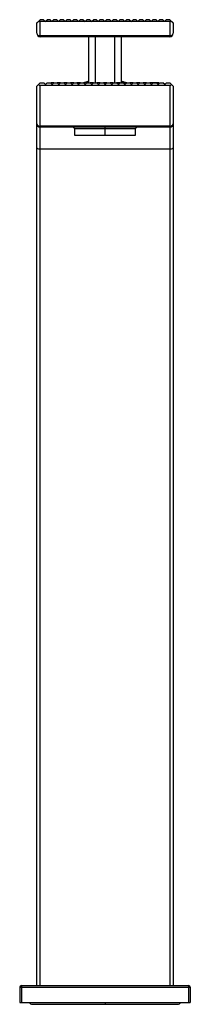
# Model space of a CAD drawing. Units: millimetres. Extents: x -25 to 25, y -6 to 284.
import ezdxf

# ---------------------------------------------------------------- set-up
doc = ezdxf.new("R2010")
doc.units = ezdxf.units.MM

msp = doc.modelspace()

# ---------------------------------------------------------------- linework, layer by layer
at = {"color": 7, "linetype": 'Continuous', "lineweight": 25}
for p, q in [((-19, 283.53), (-19.41, 283.12)), ((-18, 283.53), (-19, 283.53)), ((-18, 283.53), (-17.5, 283.03)), ((-17.5, 283.03), (-17, 283.53)), ((-16.06, 283.53), (-17, 283.53)), ((-16.06, 283.53), (-15.56, 283.03)), ((-15.56, 283.03), (-15.06, 283.53)), ((-14.12, 283.53), (-15.06, 283.53)), ((-14.12, 283.53), (-13.62, 283.03)), ((-13.62, 283.03), (-13.12, 283.53)), ((-12.18, 283.53), (-13.12, 283.53)), ((-12.18, 283.53), (-11.68, 283.03)), ((-11.68, 283.03), (-11.18, 283.53)), ((-10.24, 283.53), (-11.18, 283.53)), ((-10.24, 283.53), (-9.74, 283.03)), ((-9.74, 283.03), (-9.24, 283.53)), ((-8.3, 283.53), (-9.24, 283.53)), ((-8.3, 283.53), (-7.8, 283.03)), ((-7.8, 283.03), (-7.3, 283.53)), ((-6.36, 283.53), (-7.3, 283.53)), ((-6.36, 283.53), (-5.86, 283.03)), ((-5.86, 283.03), (-5.36, 283.53)), ((-4.42, 283.53), (-5.36, 283.53)), ((-4.42, 283.53), (-3.92, 283.03)), ((-3.92, 283.03), (-3.42, 283.53)), ((-2.48, 283.53), (-3.42, 283.53)), ((-2.48, 283.53), (-1.98, 283.03)), ((-1.98, 283.03), (-1.48, 283.53)), ((-0.54, 283.53), (-1.48, 283.53)), ((-0.54, 283.53), (-0.04, 283.03)), ((-0.04, 283.03), (0.46, 283.53)), ((1.4, 283.53), (0.46, 283.53)), ((1.4, 283.53), (1.9, 283.03)), ((1.9, 283.03), (2.4, 283.53)), ((3.34, 283.53), (2.4, 283.53)), ((3.34, 283.53), (3.84, 283.03)), ((3.84, 283.03), (4.34, 283.53)), ((5.28, 283.53), (4.34, 283.53)), ((5.28, 283.53), (5.78, 283.03)), ((5.78, 283.03), (6.28, 283.53)), ((7.22, 283.53), (6.28, 283.53)), ((7.22, 283.53), (7.72, 283.03)), ((7.72, 283.03), (8.22, 283.53)), ((9.16, 283.53), (8.22, 283.53)), ((9.16, 283.53), (9.66, 283.03)), ((9.66, 283.03), (10.16, 283.53)), ((11.1, 283.53), (10.16, 283.53)), ((11.1, 283.53), (11.6, 283.03)), ((11.6, 283.03), (12.1, 283.53)), ((13.04, 283.53), (12.1, 283.53)), ((13.04, 283.53), (13.54, 283.03)), ((13.54, 283.03), (14.04, 283.53)), ((14.98, 283.53), (14.04, 283.53)), ((14.98, 283.53), (15.48, 283.03)), ((15.48, 283.03), (15.98, 283.53)), ((16.92, 283.53), (15.98, 283.53)), ((16.92, 283.53), (17.42, 283.03)), ((17.42, 283.03), (17.92, 283.53)), ((19, 283.53), (17.92, 283.53)), ((19.41, 283.12), (19, 283.53)), ((-20, 279.53), (-20, 282.53)), ((-17.5, 283.04), (-19, 283.04)), ((-19, 278.53), (-19, 283.04)), ((17.42, 283.04), (-17.5, 283.04)), ((19, 283.04), (17.42, 283.04)), ((19, 283.04), (19, 278.53)), ((20, 282.53), (20, 279.53)), ((19, 278.82), (-19, 278.82)), ((19, 278.53), (-19, 278.53)), ((-4.75, 265), (-4.75, 278.53)), ((-2.75, 265), (-2.75, 278.53)), ((2.75, 278.53), (2.75, 265)), ((4.75, 278.53), (4.75, 265)), ((-20, 0), (-20, 264)), ((-19, 265), (-19.51, 264.49)), ((-19, 265), (-17.92, 265)), ((-19, 0), (-19, 264.3)), ((-19, 264.3), (19, 264.3)), ((-17.42, 264.5), (-17.92, 265)), ((-16.92, 265), (-17.42, 264.5)), ((-16.92, 265), (-15.98, 265)), ((-15.48, 264.5), (-15.98, 265)), ((-15.8, 265), (-15.8, 264.82)), ((-14.98, 265), (-15.48, 264.5)), ((-14.98, 265), (-14.04, 265)), ((-13.54, 264.5), (-14.04, 265)), ((-13.04, 265), (-13.54, 264.5)), ((-13.04, 265), (-12.1, 265)), ((-11.6, 264.5), (-12.1, 265)), ((-11.1, 265), (-11.6, 264.5)), ((-11.1, 265), (-10.16, 265)), ((-9.66, 264.5), (-10.16, 265)), ((-9.16, 265), (-9.66, 264.5)), ((-9.16, 265), (-8.22, 265)), ((-7.22, 265), (-8.22, 265)), ((-7.72, 264.5), (-8.22, 265)), ((-7.22, 265), (-7.72, 264.5)), ((-7.22, 265), (-6.28, 265)), ((-5.78, 264.5), (-6.28, 265)), ((-5.28, 265), (-5.78, 264.5)), ((-5.28, 265), (-4.34, 265)), ((-3.34, 265), (-4.34, 265)), ((-3.84, 264.5), (-4.34, 265)), ((-3.34, 265), (-3.84, 264.5)), ((-3.34, 265), (-2.4, 265)), ((-1.9, 264.5), (-2.4, 265)), ((-1.4, 265), (-2.36, 265)), ((-1.4, 265), (-1.9, 264.5)), ((-1.4, 265), (-0.46, 265)), ((0, 265), (-0.46, 265)), ((0.04, 264.5), (-0.46, 265)), ((0.54, 265), (0, 265)), ((0, 265), (0, 264.54)), ((0.54, 265), (0.04, 264.5)), ((0.54, 265), (1.48, 265)), ((2.36, 265), (1.48, 265)), ((1.98, 264.5), (1.48, 265)), ((2.48, 265), (1.98, 264.5)), ((2.48, 265), (3.42, 265)), ((4.42, 265), (3.42, 265)), ((3.92, 264.5), (3.42, 265)), ((4.42, 265), (3.92, 264.5)), ((4.42, 265), (5.36, 265)), ((5.86, 264.5), (5.36, 265)), ((6.36, 265), (5.86, 264.5)), ((6.36, 265), (7.3, 265)), ((8.3, 265), (7.3, 265)), ((7.8, 264.5), (7.3, 265)), ((8.3, 265), (7.8, 264.5)), ((8.3, 265), (9.24, 265)), ((10.24, 265), (9.24, 265)), ((9.74, 264.5), (9.24, 265)), ((10.24, 265), (9.74, 264.5)), ((10.24, 265), (11.18, 265)), ((12.18, 265), (11.18, 265)), ((11.68, 264.5), (11.18, 265)), ((12.18, 265), (11.68, 264.5)), ((12.18, 265), (13.12, 265)), ((13.62, 264.5), (13.12, 265)), ((14.12, 265), (13.62, 264.5)), ((14.12, 265), (15.06, 265)), ((15.56, 264.5), (15.06, 265)), ((16.06, 265), (15.56, 264.5)), ((15.8, 264.74), (15.8, 265)), ((16.06, 265), (17, 265)), ((17.5, 264.5), (17, 265)), ((18, 265), (17.5, 264.5)), ((18, 265), (19, 265)), ((19.51, 264.49), (19, 265)), ((19, 264.3), (19, 0)), ((20, 264), (20, 0)), ((19, 252.29), (-19, 252.29)), ((19, 252), (-19, 252)), ((-9.3, 252), (-8.9, 251.6)), ((-8.9, 251.6), (-8.9, 249.6)), ((-8.9, 251.6), (8.9, 251.6)), ((0, 249.6), (0, 252)), ((8.9, 251.6), (9.3, 252)), ((8.9, 249.6), (8.9, 251.6)), ((-8.9, 249.6), (8.9, 249.6)), ((-19, 245.66), (19, 245.66)), ((-24.5, 0), (-24.5, -5)), ((-24.5, 0), (24.5, 0)), ((24.5, 0), (24.5, -5)), ((-25, -0.5), (25, -0.5)), ((-25, -0.5), (-25, -5)), ((25, -0.5), (25, -5)), ((-25, -5), (25, -5)), ((-21.25, -5.5), (21.25, -5.5)), ((0, -5), (0, -5.5))]:
    msp.add_line(p, q, dxfattribs=at)
for centre, radius, start, end in [((-19.13, 279.71), 0.893, 191.4218, 278.0495), ((-19, 279.53), 1, 180, 270), ((19.12, 279.71), 0.893, 261.9505, 348.5782), ((19, 279.53), 1, 270, 0), ((-3.43, 258.51), 7.01, 100.889, 112.0156), ((3.42, 258.47), 7.05, 68.1531, 79.0939), ((-19.13, 253.18), 0.893, 191.4218, 278.0495), ((-19, 253), 1, 180, 270), ((19.12, 253.18), 0.893, 261.9505, 348.5782), ((19, 253), 1, 270, 0), ((-19.24, 247.02), 1.38, 236.523, 279.9868), ((19.24, 247.02), 1.38, 260.0132, 303.477), ((-24.5, -0.5), 0.5, 90, 180), ((24.5, -0.5), 0.5, 0, 90), ((-21.25, -4.25), 1.25, 216.8699, 270), ((21.25, -4.25), 1.25, 270, 323.1301)]:
    msp.add_arc(centre, radius, start, end, dxfattribs=at)
for points, knots in [([(-20, 282.53), (-20, 282.53), (-20, 282.53), (-19.99, 282.54), (-19.97, 282.56), (-19.95, 282.58), (-19.93, 282.6), (-19.9, 282.63), (-19.86, 282.67), (-19.8, 282.73), (-19.7, 282.83), (-19.57, 282.97), (-19.46, 283.07), (-19.41, 283.12)], [0, 0, 0, 0, 0.055512, 0.1124576, 0.1710809, 0.2316056, 0.2942351, 0.359153, 0.4265241, 0.496496, 0.6662405, 0.8336346, 1, 1, 1, 1]), ([(-19.41, 283.12), (-19.38, 283.11), (-19.33, 283.09), (-19.25, 283.07), (-19.17, 283.05), (-19.08, 283.04), (-19.03, 283.04), (-19, 283.04)], [0, 0, 0, 0, 0.2028066, 0.4025688, 0.6009144, 0.799506, 1, 1, 1, 1]), ([(19, 283.04), (19.03, 283.04), (19.08, 283.04), (19.17, 283.05), (19.25, 283.07), (19.33, 283.09), (19.38, 283.11), (19.41, 283.12)], [0, 0, 0, 0, 0.200494, 0.399086, 0.597431, 0.797193, 1, 1, 1, 1]), ([(19.41, 283.12), (19.43, 283.1), (19.49, 283.04), (19.56, 282.97), (19.63, 282.9), (19.7, 282.83), (19.76, 282.77), (19.83, 282.7), (19.9, 282.63), (19.96, 282.58), (19.99, 282.54), (20, 282.53), (20, 282.53)], [0, 0, 0, 0, 0.083099, 0.166314, 0.249813, 0.333761, 0.418324, 0.50366, 0.640923, 0.768417, 0.887539, 1, 1, 1, 1]), ([(-20, 264), (-20, 264), (-20, 264), (-19.99, 264.01), (-19.97, 264.03), (-19.95, 264.05), (-19.91, 264.09), (-19.88, 264.12), (-19.83, 264.17), (-19.78, 264.22), (-19.72, 264.28), (-19.66, 264.34), (-19.58, 264.42), (-19.53, 264.47), (-19.51, 264.49)], [0, 0, 0, 0, 0.072035, 0.145124, 0.219617, 0.295841, 0.374105, 0.454692, 0.537863, 0.623855, 0.71288, 0.805134, 0.900788, 1, 1, 1, 1]), ([(-19.51, 264.49), (-19.48, 264.47), (-19.43, 264.43), (-19.35, 264.39), (-19.26, 264.35), (-19.18, 264.32), (-19.09, 264.3), (-19.03, 264.3), (-19, 264.3)], [0, 0, 0, 0, 0.178861, 0.349945, 0.515285, 0.677135, 0.837891, 1, 1, 1, 1]), ([(-14.98, 265), (-15.04, 265), (-15.29, 265), (-15.53, 265), (-15.76, 265), (-15.78, 265), (-15.8, 265)], [0, 0, 0, 0, 0.109496, 0.428967, 0.667054, 1, 1, 1, 1]), ([(-13.04, 265), (-13.1, 265), (-13.37, 265), (-13.7, 265), (-13.95, 265), (-14.04, 265)], [0, 0, 0, 0, 0.160032, 0.682028, 1, 1, 1, 1]), ([(-11.1, 265), (-11.12, 265), (-11.49, 265), (-11.81, 265), (-12.1, 265)], [0, 0, 0, 0, 0.065515, 1, 1, 1, 1]), ([(-9.16, 265), (-9.43, 265), (-9.78, 265), (-10.09, 265), (-10.16, 265)], [0, 0, 0, 0, 0.757697, 1, 1, 1, 1]), ([(-5.28, 265), (-5.46, 265), (-5.82, 265), (-6.13, 265), (-6.28, 265)], [0, 0, 0, 0, 0.515743, 1, 1, 1, 1]), ([(-4.75, 265.42), (-4.94, 265.38), (-5.41, 265.3), (-5.77, 265.18), (-5.99, 265.11)], [0, 0, 0, 0, 0.408737, 1, 1, 1, 1]), ([(6.34, 264.98), (6.12, 265.06), (5.66, 265.23), (5.11, 265.37), (4.75, 265.43), (4.75, 265.43)], [0, 0, 0, 0, 0.470828, 0.995425, 1, 1, 1, 1]), ([(6.36, 265), (6.18, 265), (5.87, 265), (5.51, 265), (5.36, 265)], [0, 0, 0, 0, 0.564074, 1, 1, 1, 1]), ([(15.8, 265), (15.78, 265), (15.75, 265), (15.53, 265), (15.2, 265), (14.69, 265), (14.04, 265), (13.5, 265), (13.16, 265), (13.12, 265)], [0, 0, 0, 0, 0.181145, 0.310685, 0.484496, 0.639546, 0.816078, 0.981112, 1, 1, 1, 1]), ([(19, 264.3), (19.03, 264.3), (19.09, 264.3), (19.18, 264.32), (19.26, 264.35), (19.35, 264.39), (19.43, 264.43), (19.48, 264.47), (19.51, 264.49)], [0, 0, 0, 0, 0.162109, 0.322865, 0.484715, 0.650055, 0.821139, 1, 1, 1, 1]), ([(19.51, 264.49), (19.54, 264.46), (19.6, 264.4), (19.68, 264.32), (19.76, 264.24), (19.82, 264.18), (19.88, 264.12), (19.92, 264.08), (19.96, 264.04), (19.98, 264.02), (20, 264), (20, 264), (20, 264)], [0, 0, 0, 0, 0.118626, 0.232173, 0.340919, 0.445181, 0.545317, 0.641734, 0.734885, 0.825272, 0.913446, 1, 1, 1, 1])]:
    msp.add_open_spline(points, degree=3, knots=knots, dxfattribs=at)

doc.saveas('drawing.dxf')
